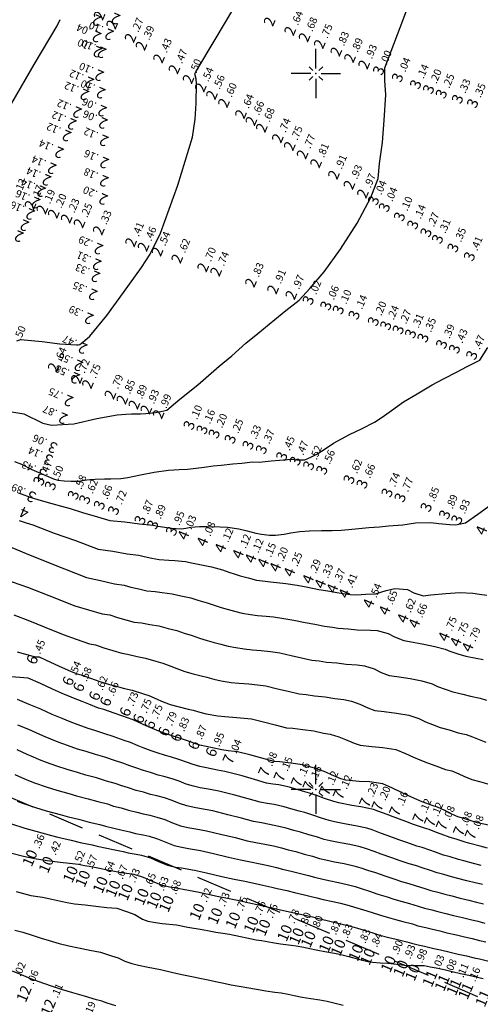
# Model space of a CAD drawing. Extents: x 5613496 to 5614100, y 5728924 to 5729624.
# Drawn here: x 5613729 to 5613761, y 5729185 to 5729254 of the extents above; entities that cross this region are included whole.
import ezdxf
from ezdxf.enums import TextEntityAlignment as Align

# ---------------------------------------------------------------- set-up
doc = ezdxf.new("R2010")
doc.units = 0
doc.header["$LTSCALE"] = 10
doc.header["$MEASUREMENT"] = 0
doc.header["$PDSIZE"] = 5
doc.linetypes.add('HIDDEN', pattern=[0.375, 0.25, -0.125])
doc.layers.get('0').update_dxf_attribs({"linetype": 'CONTINUOUS'})
for name, color, linetype in [('-CANAL', 233, 'HIDDEN'), ('C1000', 150, 'CONTINUOUS'), ('C1050', 152, 'CONTINUOUS'), ('C1100', 160, 'CONTINUOUS'), ('C1150', 162, 'CONTINUOUS'), ('C1200', 170, 'CONTINUOUS'), ('C200', 70, 'CONTINUOUS'), ('C250', 72, 'CONTINUOUS'), ('C300', 80, 'CONTINUOUS'), ('C350', 82, 'CONTINUOUS'), ('C400', 90, 'CONTINUOUS'), ('C450', 92, 'CONTINUOUS'), ('C500', 100, 'CONTINUOUS'), ('C550', 102, 'CONTINUOUS'), ('C600', 110, 'CONTINUOUS'), ('C650', 112, 'CONTINUOUS'), ('C700', 120, 'CONTINUOUS'), ('C750', 122, 'CONTINUOUS'), ('C800', 130, 'CONTINUOUS'), ('C850', 132, 'CONTINUOUS'), ('C900', 140, 'CONTINUOUS'), ('C950', 142, 'CONTINUOUS'), ('D11', 160, 'CONTINUOUS'), ('D12', 170, 'CONTINUOUS'), ('D13', 180, 'CONTINUOUS'), ('D3', 80, 'CONTINUOUS'), ('D4', 90, 'CONTINUOUS'), ('D5', 100, 'CONTINUOUS'), ('D7', 120, 'CONTINUOUS'), ('D8', 130, 'CONTINUOUS'), ('L2', 7, 'CONTINUOUS')]:
    doc.layers.add(name, color=color, linetype=linetype)

# ---------------------------------------------------------------- blocks, each defined once
blk = doc.blocks.new('CRUZ')
for p, q in [((0, 0.72), (0, 3.43)), ((-0.72, 0), (-3.43, 0)), ((0.72, 0), (3.43, 0)), ((0, -0.72), (0, -3.43))]:
    blk.add_line(p, q)
at = {"color": 44}
for p, q in [((-0.42, 0.42), (-0.95, 0.95)), ((0.42, 0.42), (0.95, 0.95)), ((-0.42, -0.42), (-0.95, -0.95)), ((0.42, -0.42), (0.95, -0.95))]:
    blk.add_line(p, q, dxfattribs=at)
blk.add_point((0, 0))

msp = doc.modelspace()

# ---------------------------------------------------------------- linework, layer by layer
at = {"layer": '-CANAL'}
msp.add_lwpolyline([(5613951.037, 5729104.635), (5613613.159, 5729248.692), (5613579.928, 5729281.924)], dxfattribs=at)
at = {"layer": 'C1000', "elevation": 1000}
msp.add_lwpolyline([(5613728.681, 5729197.618), (5613729.688, 5729197.298), (5613730.445, 5729197.076), (5613731.534, 5729196.78), (5613731.977, 5729196.666), (5613732.923, 5729196.45), (5613733.553, 5729196.299), (5613734.388, 5729196.122), (5613734.731, 5729196.037), (5613735.396, 5729195.904), (5613735.858, 5729195.796), (5613736.534, 5729195.656), (5613736.895, 5729195.568), (5613737.452, 5729195.477), (5613737.836, 5729195.409), (5613738.449, 5729195.213), (5613739.05, 5729194.954), (5613739.645, 5729194.709), (5613740.208, 5729194.578), (5613740.61, 5729194.518), (5613741.525, 5729194.355), (5613742.356, 5729194.171), (5613743.445, 5729193.928), (5613744.285, 5729193.739), (5613745.038, 5729193.591), (5613745.788, 5729193.436), (5613746.286, 5729193.321), (5613746.926, 5729193.169), (5613747.288, 5729193.08), (5613747.966, 5729192.93), (5613748.504, 5729192.796), (5613749.204, 5729192.635), (5613749.573, 5729192.54), (5613750.075, 5729192.418), (5613750.501, 5729192.322), (5613751.188, 5729192.17), (5613751.724, 5729192.051), (5613752.332, 5729191.896), (5613752.699, 5729191.78), (5613753.323, 5729191.597), (5613753.851, 5729191.425), (5613754.503, 5729191.222), (5613754.898, 5729191.094), (5613755.559, 5729190.918), (5613756.068, 5729190.779), (5613756.741, 5729190.602), (5613757.126, 5729190.485), (5613757.668, 5729190.354), (5613758.052, 5729190.26), (5613758.648, 5729190.122), (5613759.154, 5729189.992), (5613759.813, 5729189.841), (5613760.367, 5729189.713), (5613760.905, 5729189.579), (5613761.427, 5729189.45), (5613761.87, 5729189.364)], dxfattribs=at)
at = {"layer": 'C1050', "elevation": 1050}
msp.add_lwpolyline([(5613728.761, 5729195.539), (5613729.586, 5729195.343), (5613730.344, 5729195.177), (5613730.794, 5729195.098), (5613731.233, 5729195.026), (5613732.155, 5729194.919), (5613732.8, 5729194.841), (5613733.431, 5729194.77), (5613733.854, 5729194.691), (5613734.161, 5729194.634), (5613734.889, 5729194.502), (5613735.329, 5729194.417), (5613736.056, 5729194.276), (5613736.374, 5729194.208), (5613736.971, 5729194.118), (5613737.301, 5729194.079), (5613737.945, 5729193.874), (5613738.575, 5729193.599), (5613739.195, 5729193.329), (5613739.779, 5729193.192), (5613740.106, 5729193.151), (5613741.102, 5729192.974), (5613741.859, 5729192.816), (5613742.99, 5729192.576), (5613743.831, 5729192.399), (5613744.648, 5729192.234), (5613745.463, 5729192.061), (5613745.911, 5729191.955), (5613746.592, 5729191.797), (5613746.899, 5729191.728), (5613747.648, 5729191.567), (5613748.167, 5729191.449), (5613748.924, 5729191.287), (5613749.235, 5729191.217), (5613749.77, 5729191.091), (5613750.101, 5729191.009), (5613750.796, 5729190.846), (5613751.264, 5729190.74), (5613751.931, 5729190.577), (5613752.244, 5729190.488), (5613752.907, 5729190.3), (5613753.365, 5729190.16), (5613754.039, 5729189.956), (5613754.363, 5729189.855), (5613755.091, 5729189.663), (5613755.596, 5729189.535), (5613756.34, 5729189.348), (5613756.677, 5729189.253), (5613757.243, 5729189.122), (5613757.578, 5729189.048), (5613758.23, 5729188.9), (5613758.692, 5729188.786), (5613759.38, 5729188.63), (5613759.945, 5729188.5), (5613760.506, 5729188.367), (5613761.049, 5729188.239), (5613761.423, 5729188.167), (5613762.081, 5729188.015)], dxfattribs=at)
at = {"layer": 'C1100', "elevation": 1100}
msp.add_lwpolyline([(5613729.081, 5729192.879), (5613729.597, 5729192.729), (5613730.102, 5729192.594), (5613730.912, 5729192.469), (5613731.565, 5729192.33), (5613732.204, 5729192.206), (5613732.64, 5729192.114), (5613733.145, 5729192.007), (5613733.881, 5729191.93), (5613734.636, 5729191.838), (5613735.403, 5729191.75), (5613736.092, 5729191.705), (5613736.779, 5729191.47), (5613737.358, 5729191.272), (5613737.894, 5729190.943), (5613738.262, 5729190.803), (5613738.811, 5729190.696), (5613739.273, 5729190.643), (5613740.262, 5729190.535), (5613741.051, 5729190.391), (5613742.064, 5729190.223), (5613742.545, 5729190.124), (5613743.019, 5729190.031), (5613743.503, 5729189.958), (5613743.959, 5729189.885), (5613744.726, 5729189.74), (5613745.18, 5729189.635), (5613745.836, 5729189.502), (5613746.199, 5729189.44), (5613746.962, 5729189.313), (5613747.526, 5729189.221), (5613748.274, 5729189.119), (5613748.612, 5729189.082), (5613749.149, 5729188.985), (5613749.469, 5729188.905), (5613750.139, 5729188.767), (5613750.617, 5729188.689), (5613751.311, 5729188.568), (5613751.648, 5729188.503), (5613752.307, 5729188.336), (5613752.968, 5729188.157), (5613753.63, 5729187.987), (5613753.949, 5729187.93), (5613754.498, 5729187.894), (5613755.03, 5729187.855), (5613755.826, 5729187.773), (5613756.157, 5729187.737), (5613756.768, 5729187.703), (5613757.089, 5729187.708), (5613757.558, 5729187.694), (5613757.978, 5729187.617), (5613758.398, 5729187.538), (5613758.946, 5729187.418), (5613759.523, 5729187.288), (5613760.107, 5729187.155), (5613760.671, 5729187.027), (5613760.975, 5729186.969), (5613761.668, 5729186.799)], dxfattribs=at)
at = {"layer": 'C1150', "elevation": 1150}
msp.add_lwpolyline([(5613728.971, 5729190.163), (5613729.534, 5729190.03), (5613730.182, 5729189.816), (5613730.822, 5729189.623), (5613731.368, 5729189.445), (5613732.073, 5729189.231), (5613732.748, 5729189.087), (5613733.438, 5729188.935), (5613734.222, 5729188.774), (5613734.971, 5729188.638), (5613735.726, 5729188.39), (5613736.202, 5729188.239), (5613736.657, 5729188.01), (5613737.15, 5729187.845), (5613737.613, 5729187.737), (5613738.279, 5729187.579), (5613739.14, 5729187.43), (5613740.004, 5729187.213), (5613740.758, 5729187.061), (5613741.337, 5729186.926), (5613741.901, 5729186.81), (5613742.479, 5729186.704), (5613742.982, 5729186.596), (5613743.578, 5729186.474), (5613744.093, 5729186.362), (5613744.642, 5729186.259), (5613745.172, 5729186.164), (5613745.848, 5729186.043), (5613746.508, 5729185.931), (5613747.125, 5729185.849), (5613747.579, 5729185.793), (5613748.054, 5729185.709), (5613748.489, 5729185.612), (5613749.054, 5729185.493), (5613749.648, 5729185.397), (5613750.287, 5729185.295), (5613750.784, 5729185.213), (5613751.347, 5729185.078), (5613751.913, 5729184.933)], dxfattribs=at)
at = {"layer": 'C1200', "elevation": 1200}
msp.add_lwpolyline([(5613736.038, 5729184.887), (5613735.42, 5729185.077), (5613735.047, 5729185.206), (5613734.672, 5729185.311), (5613733.849, 5729185.57), (5613733.041, 5729185.798), (5613732.24, 5729186.032), (5613731.615, 5729186.244), (5613731, 5729186.454), (5613730.096, 5729186.776), (5613729.447, 5729187.047), (5613728.808, 5729187.318)], dxfattribs=at)
at = {"layer": 'C200', "elevation": 200}
msp.add_lwpolyline([(5613728.77, 5729247.935), (5613730.335, 5729250.635), (5613731.926, 5729253.329), (5613732.139, 5729253.765)], dxfattribs=at)
at = {"layer": 'C250', "elevation": 250}
msp.add_lwpolyline([(5613729.125, 5729231.329), (5613729.334, 5729231.398), (5613729.422, 5729231.415), (5613729.626, 5729231.389), (5613730.899, 5729231.283), (5613732.131, 5729231.131), (5613733.289, 5729231.049), (5613733.4, 5729231.043), (5613733.521, 5729231.07), (5613733.865, 5729231.349), (5613734.222, 5729231.668), (5613735.403, 5729233.101), (5613736.571, 5729234.7), (5613737.828, 5729236.462), (5613738.432, 5729237.375), (5613739.147, 5729238.844), (5613740.372, 5729242.201), (5613741.381, 5729245.565), (5613741.569, 5729246.813), (5613741.639, 5729247.93), (5613741.673, 5729249.271), (5613741.632, 5729249.632), (5613741.544, 5729249.971), (5613741.629, 5729250.118), (5613742.967, 5729252.38), (5613744.275, 5729254.555)], dxfattribs=at)
at = {"layer": 'C300', "elevation": 300}
msp.add_lwpolyline([(5613727.773, 5729226.536), (5613729.61, 5729226.237), (5613730.928, 5729225.57), (5613731.544, 5729225.444), (5613733.101, 5729225.531), (5613734.708, 5729225.906), (5613736.116, 5729226.161), (5613736.727, 5729226.217), (5613737.124, 5729226.225), (5613737.747, 5729226.234), (5613738.131, 5729226.244), (5613738.797, 5729226.326), (5613739.182, 5729226.405), (5613739.6, 5729226.484), (5613740.504, 5729227.249), (5613741.757, 5729228.247), (5613743.259, 5729229.568), (5613744.128, 5729230.277), (5613745.121, 5729231.167), (5613745.957, 5729231.849), (5613747.135, 5729232.819), (5613747.9, 5729233.441), (5613748.826, 5729234.162), (5613749.588, 5729234.996), (5613750.577, 5729236.159), (5613751.719, 5729237.723), (5613752.883, 5729239.541), (5613753.843, 5729241.347), (5613754.346, 5729242.666), (5613754.439, 5729243.718), (5613754.64, 5729245.193), (5613754.775, 5729246.747), (5613754.89, 5729248.501), (5613754.823, 5729249.519), (5613754.818, 5729250.39), (5613755.875, 5729253.206), (5613757.494, 5729257.505)], dxfattribs=at)
at = {"layer": 'C350', "elevation": 350}
msp.add_lwpolyline([(5613728.954, 5729222.909), (5613729.448, 5729222.717), (5613730.178, 5729222.355), (5613731.144, 5729221.932), (5613731.678, 5729221.681), (5613731.976, 5729221.604), (5613732.427, 5729221.551), (5613732.904, 5729221.532), (5613733.527, 5729221.54), (5613733.771, 5729221.603), (5613734.233, 5729221.653), (5613734.601, 5729221.677), (5613735.249, 5729221.687), (5613735.692, 5729221.682), (5613736.384, 5729221.717), (5613736.861, 5729221.782), (5613737.75, 5729221.982), (5613738.705, 5729222.164), (5613739.721, 5729222.301), (5613740.451, 5729222.34), (5613741.039, 5729222.368), (5613741.653, 5729222.435), (5613742.209, 5729222.516), (5613742.82, 5729222.595), (5613743.394, 5729222.656), (5613744.2, 5729222.735), (5613744.826, 5729222.798), (5613745.582, 5729222.878), (5613746.039, 5729222.862), (5613746.886, 5729222.945), (5613747.471, 5729223.006), (5613748.306, 5729223.058), (5613748.663, 5729223.018), (5613749.219, 5729223.026), (5613749.636, 5729223.208), (5613750.077, 5729223.417), (5613750.709, 5729223.845), (5613751.238, 5729224.186), (5613752.353, 5729224.784), (5613753.179, 5729225.185), (5613754.087, 5729225.649), (5613754.636, 5729226.01), (5613755.279, 5729226.463), (5613756.124, 5729227.059), (5613757.06, 5729227.627), (5613758.125, 5729228.259), (5613758.92, 5729228.675), (5613759.853, 5729229.174), (5613760.525, 5729229.504), (5613761.445, 5729229.971), (5613762.012, 5729230.874)], dxfattribs=at)
at = {"layer": 'C400', "elevation": 400}
msp.add_lwpolyline([(5613729.243, 5729220.717), (5613729.614, 5729220.574), (5613730.117, 5729220.397), (5613730.814, 5729220.169), (5613731.571, 5729219.974), (5613732.231, 5729219.789), (5613732.851, 5729219.63), (5613733.695, 5729219.335), (5613734.757, 5729219.038), (5613735.609, 5729218.775), (5613736.666, 5729218.681), (5613737.691, 5729218.556), (5613738.638, 5729218.465), (5613738.961, 5729218.382), (5613739.445, 5729218.31), (5613739.923, 5729218.24), (5613740.585, 5729218.189), (5613740.918, 5729218.251), (5613741.263, 5729218.315), (5613741.869, 5729218.356), (5613742.398, 5729218.358), (5613743.314, 5729218.336), (5613743.824, 5729218.327), (5613744.626, 5729218.189), (5613745.12, 5729218.092), (5613745.799, 5729217.908), (5613746.198, 5729217.837), (5613746.766, 5729217.749), (5613747.181, 5729217.761), (5613747.792, 5729217.836), (5613748.247, 5729217.92), (5613748.88, 5729218.024), (5613749.543, 5729218.058), (5613750.381, 5729218.077), (5613751.137, 5729218.075), (5613751.773, 5729218.102), (5613752.287, 5729218.148), (5613753.006, 5729218.219), (5613753.698, 5729218.284), (5613754.449, 5729218.33), (5613755.06, 5729218.401), (5613756.065, 5729218.487), (5613756.956, 5729218.615), (5613758.009, 5729218.633), (5613758.582, 5729218.584), (5613759.35, 5729218.514), (5613759.743, 5729218.49), (5613760.439, 5729218.621), (5613761.298, 5729219.233), (5613762.247, 5729219.898)], dxfattribs=at)
at = {"layer": 'C450', "elevation": 450}
msp.add_lwpolyline([(5613729.277, 5729218.782), (5613729.783, 5729218.619), (5613730.244, 5729218.476), (5613731.723, 5729217.897), (5613733.209, 5729217.377), (5613734.793, 5729216.787), (5613735.817, 5729216.636), (5613736.817, 5729216.46), (5613737.632, 5729216.371), (5613738.02, 5729216.259), (5613738.541, 5729216.156), (5613739.056, 5729216.056), (5613739.745, 5729216.008), (5613740.154, 5729215.988), (5613740.896, 5729215.917), (5613741.427, 5729215.808), (5613742.248, 5729215.651), (5613742.714, 5729215.539), (5613743.479, 5729215.327), (5613743.917, 5729215.172), (5613744.362, 5729215.027), (5613744.71, 5729214.916), (5613745.277, 5729214.77), (5613745.856, 5729214.618), (5613746.459, 5729214.534), (5613746.841, 5729214.494), (5613747.492, 5729214.434), (5613747.908, 5729214.392), (5613748.693, 5729214.262), (5613749.444, 5729214.123), (5613750.206, 5729213.972), (5613750.838, 5729213.871), (5613751.474, 5729213.763), (5613752.07, 5729213.669), (5613752.391, 5729213.614), (5613752.844, 5729213.593), (5613753.494, 5729213.628), (5613754.171, 5729213.67), (5613754.898, 5729213.887), (5613755.509, 5729214.037), (5613756.387, 5729213.958), (5613756.847, 5729213.723), (5613757.479, 5729213.51), (5613758.017, 5729213.592), (5613759.081, 5729213.687), (5613760.04, 5729213.765), (5613760.953, 5729213.702), (5613761.431, 5729213.628), (5613761.942, 5729213.579)], dxfattribs=at)
at = {"layer": 'C500', "elevation": 500}
msp.add_lwpolyline([(5613728.055, 5729217.19), (5613729.768, 5729216.467), (5613731.67, 5729215.72), (5613733.978, 5729214.799), (5613734.968, 5729214.592), (5613735.943, 5729214.365), (5613736.625, 5729214.277), (5613737.079, 5729214.136), (5613737.636, 5729214.001), (5613738.189, 5729213.873), (5613738.783, 5729213.819), (5613739.276, 5729213.756), (5613739.964, 5729213.671), (5613740.562, 5729213.527), (5613741.272, 5729213.376), (5613741.764, 5729213.23), (5613742.415, 5729213.036), (5613742.892, 5729212.864), (5613743.385, 5729212.713), (5613743.804, 5729212.588), (5613744.316, 5729212.459), (5613744.864, 5729212.313), (5613745.431, 5729212.22), (5613745.921, 5729212.153), (5613746.531, 5729212.097), (5613747.049, 5729212.05), (5613747.767, 5729211.942), (5613748.461, 5729211.826), (5613749.241, 5729211.659), (5613749.916, 5729211.532), (5613750.595, 5729211.399), (5613751.153, 5729211.323), (5613751.566, 5729211.256), (5613752.248, 5729211.21), (5613752.89, 5729211.151), (5613753.816, 5729211.131), (5613754.286, 5729211.105), (5613755.051, 5729210.894), (5613755.495, 5729210.654), (5613756.139, 5729210.395), (5613756.53, 5729210.334), (5613757.53, 5729210.142), (5613758.306, 5729209.982), (5613759.03, 5729209.803), (5613759.343, 5729209.661), (5613759.901, 5729209.479), (5613760.465, 5729209.297), (5613761.197, 5729209.164), (5613761.675, 5729209.079)], dxfattribs=at)
at = {"layer": 'C550', "elevation": 550}
msp.add_lwpolyline([(5613728.257, 5729214.693), (5613729.876, 5729214.121), (5613731.345, 5729213.54), (5613733.163, 5729212.812), (5613734.119, 5729212.548), (5613735.07, 5729212.27), (5613735.618, 5729212.183), (5613736.138, 5729212.014), (5613736.732, 5729211.847), (5613737.322, 5729211.689), (5613737.82, 5729211.629), (5613738.399, 5729211.524), (5613739.032, 5729211.425), (5613739.696, 5729211.246), (5613740.295, 5729211.101), (5613740.813, 5729210.922), (5613741.351, 5729210.745), (5613741.867, 5729210.555), (5613742.408, 5729210.399), (5613742.898, 5729210.26), (5613743.355, 5729210.148), (5613743.872, 5729210.008), (5613744.404, 5729209.906), (5613745, 5729209.813), (5613745.571, 5729209.76), (5613746.189, 5729209.709), (5613746.842, 5729209.622), (5613747.479, 5729209.529), (5613748.275, 5729209.346), (5613748.994, 5729209.193), (5613749.716, 5729209.036), (5613750.235, 5729208.977), (5613750.74, 5729208.898), (5613751.453, 5729208.836), (5613752.105, 5729208.746), (5613752.88, 5729208.71), (5613753.388, 5729208.629), (5613754.059, 5729208.426), (5613754.557, 5729208.178), (5613755.124, 5729207.958), (5613755.654, 5729207.889), (5613756.582, 5729207.739), (5613757.399, 5729207.585), (5613758.109, 5729207.373), (5613758.499, 5729207.191), (5613759.017, 5729207.009), (5613759.571, 5729206.815), (5613760.253, 5729206.659), (5613760.804, 5729206.52), (5613761.479, 5729206.38), (5613761.905, 5729206.244)], dxfattribs=at)
at = {"layer": 'C600', "elevation": 600}
msp.add_lwpolyline([(5613728.916, 5729212.199), (5613730.001, 5729211.784), (5613731.028, 5729211.364), (5613732.348, 5729210.824), (5613733.27, 5729210.503), (5613734.196, 5729210.175), (5613734.612, 5729210.089), (5613735.197, 5729209.891), (5613735.827, 5729209.693), (5613736.455, 5729209.506), (5613736.858, 5729209.44), (5613737.521, 5729209.291), (5613738.1, 5729209.178), (5613738.831, 5729208.965), (5613739.319, 5729208.826), (5613739.862, 5729208.613), (5613740.287, 5729208.455), (5613740.843, 5729208.246), (5613741.431, 5729208.085), (5613741.992, 5729207.932), (5613742.395, 5729207.837), (5613742.88, 5729207.702), (5613743.376, 5729207.592), (5613744.08, 5729207.472), (5613744.61, 5729207.424), (5613745.33, 5729207.368), (5613745.917, 5729207.302), (5613746.497, 5729207.231), (5613747.31, 5729207.033), (5613748.071, 5729206.854), (5613748.837, 5729206.673), (5613749.318, 5729206.63), (5613749.914, 5729206.541), (5613750.659, 5729206.462), (5613751.319, 5729206.34), (5613751.943, 5729206.29), (5613752.49, 5729206.154), (5613753.066, 5729205.958), (5613753.619, 5729205.702), (5613754.109, 5729205.52), (5613754.778, 5729205.443), (5613755.634, 5729205.337), (5613756.492, 5729205.188), (5613757.189, 5729204.944), (5613757.655, 5729204.721), (5613758.132, 5729204.538), (5613758.677, 5729204.333), (5613759.309, 5729204.154), (5613759.932, 5729203.962), (5613760.484, 5729203.839), (5613760.939, 5729203.671), (5613761.396, 5729203.493), (5613761.859, 5729203.299)], dxfattribs=at)
at = {"layer": 'C650', "elevation": 650}
msp.add_lwpolyline([(5613729.153, 5729209.599), (5613730.231, 5729209.296), (5613730.478, 5729209.272), (5613730.669, 5729209.257), (5613731.163, 5729209.029), (5613732.039, 5729208.637), (5613732.921, 5729208.246), (5613733.322, 5729208.08), (5613733.605, 5729207.995), (5613734.256, 5729207.768), (5613734.923, 5729207.539), (5613735.588, 5729207.322), (5613735.895, 5729207.25), (5613736.644, 5729207.059), (5613737.167, 5729206.932), (5613737.966, 5729206.684), (5613738.342, 5729206.551), (5613738.911, 5729206.305), (5613739.224, 5729206.164), (5613739.818, 5729205.937), (5613740.454, 5729205.77), (5613741.086, 5729205.605), (5613741.434, 5729205.525), (5613741.888, 5729205.397), (5613742.348, 5729205.278), (5613743.159, 5729205.131), (5613743.65, 5729205.087), (5613744.47, 5729205.027), (5613744.991, 5729204.982), (5613745.515, 5729204.934), (5613746.344, 5729204.72), (5613747.149, 5729204.516), (5613747.958, 5729204.309), (5613748.401, 5729204.284), (5613749.088, 5729204.183), (5613749.864, 5729204.087), (5613750.534, 5729203.934), (5613751.007, 5729203.87), (5613751.592, 5729203.678), (5613752.073, 5729203.49), (5613752.681, 5729203.226), (5613753.095, 5729203.083), (5613753.903, 5729202.997), (5613754.686, 5729202.934), (5613755.585, 5729202.79), (5613756.268, 5729202.514), (5613756.811, 5729202.252), (5613757.248, 5729202.068), (5613757.784, 5729201.85), (5613758.365, 5729201.649), (5613759.061, 5729201.403), (5613759.488, 5729201.297), (5613759.973, 5729201.098), (5613760.334, 5729200.932), (5613760.881, 5729200.698), (5613761.418, 5729200.548), (5613762.075, 5729200.363)], dxfattribs=at)
at = {"layer": 'C700', "elevation": 700}
msp.add_lwpolyline([(5613762.043, 5729197.499), (5613761.286, 5729197.667), (5613760.991, 5729197.756), (5613760.322, 5729197.966), (5613759.903, 5729198.097), (5613759.272, 5729198.37), (5613759.006, 5729198.525), (5613758.493, 5729198.756), (5613758.19, 5729198.844), (5613757.421, 5729199.144), (5613756.89, 5729199.368), (5613756.364, 5729199.598), (5613755.968, 5729199.782), (5613755.348, 5729200.084), (5613754.679, 5729200.393), (5613753.738, 5729200.532), (5613753.027, 5729200.552), (5613752.08, 5729200.646), (5613751.743, 5729200.75), (5613751.08, 5729201.022), (5613750.694, 5729201.203), (5613750.07, 5729201.45), (5613749.748, 5729201.528), (5613749.07, 5729201.713), (5613748.262, 5729201.825), (5613747.484, 5729201.938), (5613747.08, 5729201.946), (5613746.227, 5729202.177), (5613745.379, 5729202.407), (5613744.533, 5729202.637), (5613744.323, 5729202.649), (5613743.881, 5729202.705), (5613743.442, 5729202.76), (5613742.781, 5729202.894), (5613742.346, 5729202.988), (5613741.903, 5729203.088), (5613741.475, 5729203.243), (5613741.043, 5729203.395), (5613740.339, 5729203.631), (5613740.025, 5729203.725), (5613739.399, 5729203.939), (5613739.03, 5729204.068), (5613738.438, 5729204.317), (5613738.15, 5729204.45), (5613737.594, 5729204.709), (5613737.233, 5729204.853), (5613736.445, 5729205.15), (5613735.916, 5729205.323), (5613735.184, 5729205.572), (5613734.822, 5729205.687), (5613734.147, 5729205.944), (5613733.686, 5729206.13), (5613733.067, 5729206.383), (5613732.761, 5729206.504), (5613732.454, 5729206.626), (5613731.619, 5729207.014), (5613730.774, 5729207.393), (5613729.92, 5729207.771), (5613727.822, 5729207.927)], dxfattribs=at)
at = {"layer": 'C750', "elevation": 750}
msp.add_lwpolyline([(5613761.979, 5729195.899), (5613761.464, 5729196.027), (5613760.737, 5729196.227), (5613760.42, 5729196.321), (5613759.79, 5729196.518), (5613759.369, 5729196.646), (5613758.745, 5729196.874), (5613758.428, 5729196.999), (5613757.898, 5729197.192), (5613757.574, 5729197.288), (5613756.823, 5729197.551), (5613756.278, 5729197.75), (5613755.4, 5729198.081), (5613754.976, 5729198.24), (5613754.335, 5729198.49), (5613754.023, 5729198.605), (5613753.148, 5729198.792), (5613752.503, 5729198.884), (5613751.604, 5729199.053), (5613751.261, 5729199.151), (5613750.607, 5729199.377), (5613750.19, 5729199.528), (5613749.554, 5729199.748), (5613749.232, 5729199.839), (5613748.593, 5729200.027), (5613748.16, 5729200.149), (5613747.417, 5729200.312), (5613746.991, 5729200.377), (5613746.557, 5729200.442), (5613745.721, 5729200.69), (5613744.842, 5729200.946), (5613743.639, 5729201.262), (5613743.131, 5729201.356), (5613742.352, 5729201.508), (5613741.896, 5729201.608), (5613741.428, 5729201.732), (5613740.971, 5729201.904), (5613740.509, 5729202.064), (5613739.858, 5729202.272), (5613739.503, 5729202.366), (5613738.922, 5729202.558), (5613738.501, 5729202.689), (5613737.931, 5729202.915), (5613737.581, 5729203.047), (5613737.06, 5729203.278), (5613736.62, 5729203.428), (5613735.858, 5729203.7), (5613735.26, 5729203.88), (5613734.576, 5729204.106), (5613734.092, 5729204.252), (5613733.404, 5729204.503), (5613732.852, 5729204.711), (5613732.282, 5729204.943), (5613731.934, 5729205.085), (5613731.586, 5729205.228), (5613730.793, 5729205.595), (5613729.987, 5729205.942), (5613729.172, 5729206.284)], dxfattribs=at)
at = {"layer": 'C800', "elevation": 800}
msp.add_lwpolyline([(5613761.546, 5729194.687), (5613761.002, 5729194.82), (5613760.319, 5729195.006), (5613759.946, 5729195.109), (5613759.366, 5729195.285), (5613758.92, 5729195.414), (5613758.345, 5729195.619), (5613757.956, 5729195.755), (5613757.43, 5729195.937), (5613757.039, 5729196.049), (5613756.359, 5729196.285), (5613755.793, 5729196.485), (5613754.984, 5729196.784), (5613754.521, 5729196.948), (5613753.934, 5729197.171), (5613753.563, 5729197.294), (5613752.756, 5729197.468), (5613752.103, 5729197.571), (5613751.298, 5729197.726), (5613750.923, 5729197.829), (5613750.326, 5729198.028), (5613749.853, 5729198.181), (5613749.237, 5729198.385), (5613748.843, 5729198.487), (5613748.259, 5729198.655), (5613747.785, 5729198.784), (5613747.091, 5729198.937), (5613746.6, 5729199.019), (5613746.103, 5729199.101), (5613745.266, 5729199.337), (5613744.344, 5729199.591), (5613743.217, 5729199.881), (5613742.627, 5729199.988), (5613741.923, 5729200.122), (5613741.446, 5729200.228), (5613740.952, 5729200.376), (5613740.466, 5729200.566), (5613739.974, 5729200.733), (5613739.377, 5729200.913), (5613738.981, 5729201.006), (5613738.444, 5729201.178), (5613737.973, 5729201.311), (5613737.424, 5729201.513), (5613737.011, 5729201.645), (5613736.525, 5729201.846), (5613736.006, 5729202.002), (5613735.271, 5729202.25), (5613734.603, 5729202.437), (5613733.968, 5729202.641), (5613733.363, 5729202.817), (5613732.661, 5729203.062), (5613732.018, 5729203.293), (5613731.498, 5729203.503), (5613731.107, 5729203.666), (5613730.719, 5729203.83), (5613729.968, 5729204.177), (5613729.201, 5729204.491)], dxfattribs=at)
at = {"layer": 'C850', "elevation": 850}
msp.add_lwpolyline([(5613761.633, 5729193.349), (5613761.113, 5729193.476), (5613760.54, 5729193.613), (5613759.901, 5729193.785), (5613759.473, 5729193.896), (5613758.941, 5729194.052), (5613758.472, 5729194.182), (5613757.944, 5729194.365), (5613757.484, 5729194.511), (5613756.963, 5729194.683), (5613756.504, 5729194.81), (5613755.895, 5729195.02), (5613755.307, 5729195.22), (5613754.569, 5729195.487), (5613754.066, 5729195.656), (5613753.533, 5729195.852), (5613753.103, 5729195.984), (5613752.364, 5729196.143), (5613751.702, 5729196.259), (5613750.993, 5729196.399), (5613750.586, 5729196.506), (5613750.046, 5729196.68), (5613749.516, 5729196.835), (5613748.919, 5729197.021), (5613748.454, 5729197.135), (5613747.926, 5729197.284), (5613747.41, 5729197.418), (5613746.765, 5729197.561), (5613746.21, 5729197.662), (5613745.649, 5729197.761), (5613744.81, 5729197.985), (5613743.847, 5729198.236), (5613742.794, 5729198.499), (5613742.123, 5729198.621), (5613741.494, 5729198.736), (5613740.995, 5729198.848), (5613740.477, 5729199.021), (5613739.962, 5729199.228), (5613739.439, 5729199.402), (5613738.895, 5729199.554), (5613738.46, 5729199.647), (5613737.966, 5729199.798), (5613737.444, 5729199.932), (5613736.917, 5729200.111), (5613736.441, 5729200.243), (5613735.991, 5729200.415), (5613735.393, 5729200.576), (5613734.684, 5729200.8), (5613733.946, 5729200.995), (5613733.359, 5729201.176), (5613732.633, 5729201.382), (5613731.918, 5729201.621), (5613731.183, 5729201.874), (5613730.714, 5729202.064), (5613730.279, 5729202.247), (5613729.851, 5729202.432), (5613729.142, 5729202.758)], dxfattribs=at)
at = {"layer": 'C900', "elevation": 900}
msp.add_lwpolyline([(5613728.983, 5729201.034), (5613729.452, 5729200.829), (5613729.929, 5729200.624), (5613730.349, 5729200.455), (5613731.175, 5729200.18), (5613731.904, 5729199.946), (5613732.751, 5729199.711), (5613733.29, 5729199.552), (5613734.097, 5729199.35), (5613734.78, 5729199.151), (5613735.457, 5729198.984), (5613735.871, 5729198.841), (5613736.41, 5729198.708), (5613736.915, 5729198.553), (5613737.489, 5729198.417), (5613737.938, 5729198.287), (5613738.414, 5729198.195), (5613738.905, 5729198.071), (5613739.458, 5729197.889), (5613740.001, 5729197.665), (5613740.545, 5729197.468), (5613741.065, 5729197.35), (5613741.619, 5729197.253), (5613742.371, 5729197.118), (5613743.35, 5729196.881), (5613744.355, 5729196.633), (5613745.194, 5729196.42), (5613745.819, 5729196.305), (5613746.44, 5729196.186), (5613747.035, 5729196.052), (5613747.593, 5729195.912), (5613748.065, 5729195.783), (5613748.601, 5729195.657), (5613749.179, 5729195.489), (5613749.765, 5729195.332), (5613750.248, 5729195.184), (5613750.687, 5729195.072), (5613751.302, 5729194.946), (5613751.972, 5729194.819), (5613752.643, 5729194.673), (5613753.133, 5729194.533), (5613753.61, 5729194.364), (5613754.153, 5729194.191), (5613754.822, 5729193.955), (5613755.431, 5729193.754), (5613755.968, 5729193.572), (5613756.495, 5729193.428), (5613757.012, 5729193.267), (5613757.543, 5729193.111), (5613758.023, 5729192.95), (5613758.517, 5729192.82), (5613758.999, 5729192.684), (5613759.484, 5729192.564), (5613760.078, 5729192.406), (5613760.68, 5729192.264), (5613761.211, 5729192.137), (5613761.703, 5729192.004)], dxfattribs=at)
at = {"layer": 'C950', "elevation": 950}
msp.add_lwpolyline([(5613729.145, 5729199.184), (5613729.515, 5729199.037), (5613730.432, 5729198.739), (5613731.174, 5729198.511), (5613732.143, 5729198.245), (5613732.633, 5729198.109), (5613733.51, 5729197.9), (5613734.166, 5729197.725), (5613734.923, 5729197.553), (5613735.301, 5729197.439), (5613735.903, 5729197.306), (5613736.386, 5729197.175), (5613737.011, 5729197.037), (5613737.417, 5729196.927), (5613737.933, 5729196.836), (5613738.37, 5729196.74), (5613738.953, 5729196.551), (5613739.526, 5729196.31), (5613740.095, 5729196.089), (5613740.637, 5729195.964), (5613741.114, 5729195.886), (5613741.948, 5729195.737), (5613742.853, 5729195.526), (5613743.9, 5729195.281), (5613744.74, 5729195.08), (5613745.429, 5729194.948), (5613746.114, 5729194.811), (5613746.661, 5729194.686), (5613747.259, 5729194.54), (5613747.677, 5729194.431), (5613748.283, 5729194.294), (5613748.842, 5729194.142), (5613749.485, 5729193.984), (5613749.911, 5729193.862), (5613750.381, 5729193.745), (5613750.902, 5729193.634), (5613751.58, 5729193.495), (5613752.184, 5729193.362), (5613752.732, 5729193.214), (5613753.155, 5729193.072), (5613753.738, 5729192.894), (5613754.336, 5729192.69), (5613754.967, 5729192.488), (5613755.433, 5729192.333), (5613756.027, 5729192.173), (5613756.54, 5729192.023), (5613757.142, 5729191.856), (5613757.574, 5729191.717), (5613758.092, 5729191.587), (5613758.525, 5729191.472), (5613759.066, 5729191.343), (5613759.616, 5729191.199), (5613760.246, 5729191.053), (5613760.789, 5729190.925), (5613761.304, 5729190.792), (5613761.806, 5729190.662)], dxfattribs=at)

# ---------------------------------------------------------------- block references
at = {"layer": 'L2', "xscale": 0.5, "yscale": 0.5, "zscale": 0.5}
for p in [(5613750, 5729250), (5613750, 5729200)]:
    msp.add_blockref('CRUZ', p, dxfattribs=at)

# ---------------------------------------------------------------- texts
at = {"layer": 'D11'}
for s, p in [('.36', (5613730.697, 5729195.82)), ('.42', (5613731.831, 5729195.358)), ('.52', (5613733.53, 5729194.687)), ('.57', (5613734.388, 5729194.384)), ('.64', (5613735.619, 5729193.951)), ('.67', (5613736.502, 5729193.684)), ('.73', (5613737.365, 5729193.438)), ('.65', (5613738.483, 5729193.119)), ('.63', (5613739.366, 5729192.868)), ('.68', (5613740.23, 5729192.622)), ('.72', (5613742.368, 5729192.073)), ('.73', (5613743.623, 5729191.771)), ('.75', (5613744.876, 5729191.474)), ('.75', (5613746.148, 5729191.171)), ('.76', (5613746.975, 5729190.965)), ('.78', (5613748.489, 5729190.587)), ('.80', (5613749.312, 5729190.369)), ('.80', (5613750.135, 5729190.148)), ('.82', (5613751.398, 5729189.804)), ('.83', (5613752.221, 5729189.564)), ('.83', (5613753.457, 5729189.205)), ('.84', (5613754.275, 5729188.928)), ('.90', (5613755.724, 5729188.42)), ('.93', (5613756.589, 5729188.117)), ('.98', (5613757.416, 5729187.828))]:
    msp.add_text(s, height=0.525, rotation=66.90868, dxfattribs=at).set_placement(p)
for p in [(5613730.599, 5729195.59), (5613731.733, 5729195.128), (5613733.432, 5729194.457), (5613734.29, 5729194.154), (5613735.521, 5729193.721), (5613736.404, 5729193.454), (5613737.267, 5729193.208), (5613738.385, 5729192.889), (5613739.268, 5729192.638), (5613740.132, 5729192.392), (5613742.27, 5729191.843), (5613743.525, 5729191.541), (5613744.778, 5729191.244), (5613746.05, 5729190.941), (5613746.877, 5729190.735), (5613748.391, 5729190.357), (5613749.214, 5729190.139), (5613750.037, 5729189.918), (5613751.3, 5729189.574), (5613752.123, 5729189.334), (5613753.359, 5729188.975), (5613754.177, 5729188.698), (5613755.626, 5729188.19), (5613756.491, 5729187.887), (5613757.318, 5729187.598)]:
    msp.add_text('10', height=0.75, rotation=66.90868, dxfattribs=at).set_placement(p, align=Align.RIGHT)
at = {"layer": 'D12'}
for s, p in [('.03', (5613758.621, 5729187.405)), ('.08', (5613759.477, 5729187.106)), ('.11', (5613760.303, 5729186.816)), ('.16', (5613761.12, 5729186.53))]:
    msp.add_text(s, height=0.525, rotation=66.90868, dxfattribs=at).set_placement(p)
for p in [(5613758.523, 5729187.175), (5613759.379, 5729186.876), (5613760.205, 5729186.586), (5613761.022, 5729186.3), (5613762.227, 5729185.791)]:
    msp.add_text('11', height=0.75, rotation=66.90868, dxfattribs=at).set_placement(p, align=Align.RIGHT)
at = {"layer": 'D13'}
for s, p in [('.02', (5613729.38, 5729186.896)), ('.06', (5613730.28, 5729186.339)), ('.11', (5613731.977, 5729185.393)), ('.19', (5613734.272, 5729184.141))]:
    msp.add_text(s, height=0.525, rotation=66.90868, dxfattribs=at).set_placement(p)
for p in [(5613730.182, 5729186.109), (5613731.879, 5729185.163)]:
    msp.add_text('12', height=0.75, rotation=66.90868, dxfattribs=at).set_placement(p, align=Align.RIGHT)
at = {"layer": 'D3'}
for rotation, p in [(156.9087, (5613734.578, 5729254.169)), (66.90868, (5613735.335, 5729254.179)), (156.9087, (5613735.893, 5729254.28)), (66.90802, (5613747.211, 5729253.751)), (66.90868, (5613736.217, 5729253.541)), (66.90802, (5613748.649, 5729253.097)), (156.9087, (5613734.572, 5729253.021)), (156.9087, (5613735.442, 5729253.179)), (66.90868, (5613737.5, 5729252.61)), (66.90802, (5613749.648, 5729252.653)), (156.9087, (5613734.634, 5729251.968)), (156.9087, (5613734.926, 5729251.92)), (66.90868, (5613738.262, 5729252.059)), (66.90802, (5613750.709, 5729252.179)), (66.90868, (5613739.488, 5729251.175)), (66.90802, (5613751.863, 5729251.654)), (66.90802, (5613752.825, 5729251.204)), (66.90868, (5613740.562, 5729250.418)), (66.90802, (5613753.809, 5729250.753)), (156.9087, (5613734.754, 5729250.318)), (66.90868, (5613741.548, 5729249.737)), (156.9087, (5613734.066, 5729249.818)), (66.90868, (5613742.399, 5729249.153)), (156.9087, (5613733.72, 5729248.975)), (156.9087, (5613734.861, 5729249.096)), (66.90868, (5613743.183, 5729248.625)), (156.9087, (5613734.957, 5729247.84)), (66.90868, (5613744.02, 5729248.069)), (156.9087, (5613733.206, 5729247.741)), (66.90868, (5613745.207, 5729247.287)), (156.9087, (5613732.84, 5729246.918)), (156.9087, (5613735.016, 5729246.985)), (66.90868, (5613745.937, 5729246.808)), (66.90868, (5613746.664, 5729246.333)), (156.9087, (5613732.477, 5729246.105)), (156.9087, (5613735.075, 5729245.769)), (66.90868, (5613747.783, 5729245.603)), (66.90868, (5613748.616, 5729245.06)), (156.9087, (5613731.953, 5729244.94)), (66.90868, (5613749.51, 5729244.477)), (156.9087, (5613731.443, 5729243.823)), (156.9087, (5613735.098, 5729244.222)), (66.90868, (5613750.456, 5729243.86)), (156.9087, (5613731.073, 5729243.012)), (66.90868, (5613751.7, 5729243.05)), (156.9087, (5613735.082, 5729242.944)), (66.90868, (5613752.78, 5729242.348)), (156.9087, (5613730.694, 5729242.221)), (156.9087, (5613735.029, 5729241.676)), (66.90868, (5613753.723, 5729241.739)), (66.90868, (5613730.516, 5729240.937)), (156.9087, (5613730.311, 5729241.421)), (156.9087, (5613729.933, 5729240.63)), (66.90868, (5613731.341, 5729240.628)), (66.90868, (5613732.137, 5729240.329)), (156.9087, (5613729.531, 5729239.841)), (66.90868, (5613733.037, 5729239.995)), (66.90868, (5613733.937, 5729239.664)), (156.9087, (5613729.142, 5729239.081)), (66.90868, (5613735.279, 5729239.17)), (156.9087, (5613734.701, 5729238.209)), (66.90868, (5613737.537, 5729238.34)), (66.90868, (5613738.407, 5729238.025)), (66.90868, (5613739.38, 5729237.682)), (156.9087, (5613734.583, 5729237.118)), (66.90868, (5613740.761, 5729237.194)), (66.90868, (5613742.571, 5729236.585)), (156.9087, (5613734.492, 5729236.27)), (66.90868, (5613743.476, 5729236.281)), (66.90868, (5613745.906, 5729235.511)), (156.9087, (5613734.308, 5729235.015)), (66.90868, (5613747.451, 5729235.041)), (66.90868, (5613748.724, 5729234.655)), (156.9087, (5613734.032, 5729233.341)), (156.9087, (5613733.599, 5729231.27)), (156.9087, (5613733.304, 5729230.055)), (66.90868, (5613732.136, 5729229.607)), (156.9087, (5613733.072, 5729229.184)), (66.90868, (5613733.749, 5729228.793)), (66.90868, (5613734.523, 5729228.431)), (66.90868, (5613736.092, 5729227.696)), (156.9087, (5613732.615, 5729227.597)), (66.90868, (5613736.926, 5729227.343)), (66.90868, (5613737.762, 5729226.999)), (66.90868, (5613738.599, 5729226.654)), (66.90868, (5613739.456, 5729226.336)), (156.9087, (5613732.224, 5729226.37))]:
    msp.add_text('2', height=0.75, rotation=rotation, dxfattribs=at).set_placement(p, align=Align.RIGHT)
for s, rotation, p in [('.64', 66.90802, (5613748.747, 5729253.327)), ('.68', 66.90802, (5613749.746, 5729252.883)), ('.04', 156.9087, (5613734.342, 5729253.119)), ('.10', 156.9087, (5613735.212, 5729253.277)), ('.27', 66.90868, (5613737.598, 5729252.84)), ('.39', 66.90868, (5613738.36, 5729252.289)), ('.75', 66.90802, (5613750.807, 5729252.409)), ('.83', 66.90802, (5613751.961, 5729251.884)), ('.10', 156.9087, (5613734.404, 5729252.066)), ('.10', 156.9087, (5613734.696, 5729252.018)), ('.43', 66.90868, (5613739.586, 5729251.405)), ('.89', 66.90802, (5613752.923, 5729251.434)), ('.93', 66.90802, (5613753.907, 5729250.983)), ('.47', 66.90868, (5613740.66, 5729250.648)), ('.10', 156.9087, (5613734.524, 5729250.416)), ('.50', 66.90868, (5613741.646, 5729249.967)), ('.12', 156.9087, (5613733.836, 5729249.916)), ('.54', 66.90868, (5613742.497, 5729249.383)), ('.56', 66.90868, (5613743.281, 5729248.855)), ('.12', 156.9087, (5613733.49, 5729249.073)), ('.10', 156.9087, (5613734.631, 5729249.194)), ('.60', 66.90868, (5613744.118, 5729248.299)), ('.64', 66.90868, (5613745.305, 5729247.517)), ('.12', 156.9087, (5613732.976, 5729247.839)), ('.06', 156.9087, (5613734.727, 5729247.938)), ('.66', 66.90868, (5613746.035, 5729247.038)), ('.12', 156.9087, (5613732.61, 5729247.016)), ('.06', 156.9087, (5613734.786, 5729247.083)), ('.68', 66.90868, (5613746.762, 5729246.563)), ('.12', 156.9087, (5613732.247, 5729246.203)), ('.74', 66.90868, (5613747.881, 5729245.833)), ('.12', 156.9087, (5613734.845, 5729245.867)), ('.75', 66.90868, (5613748.714, 5729245.29)), ('.77', 66.90868, (5613749.608, 5729244.707)), ('.14', 156.9087, (5613731.723, 5729245.038)), ('.81', 66.90868, (5613750.554, 5729244.09)), ('.16', 156.9087, (5613734.868, 5729244.32)), ('.14', 156.9087, (5613731.213, 5729243.921)), ('.91', 66.90868, (5613751.798, 5729243.28)), ('.93', 66.90868, (5613752.878, 5729242.578)), ('.14', 156.9087, (5613730.843, 5729243.11)), ('.18', 156.9087, (5613734.852, 5729243.042)), ('.97', 66.90868, (5613753.821, 5729241.969)), ('.13', 66.90868, (5613729.424, 5729241.614)), ('.14', 156.9087, (5613730.464, 5729242.319)), ('.17', 66.90868, (5613730.614, 5729241.167)), ('.16', 156.9087, (5613730.081, 5729241.519)), ('.19', 66.90868, (5613731.439, 5729240.858)), ('.20', 66.90868, (5613732.235, 5729240.559)), ('.20', 156.9087, (5613734.799, 5729241.774)), ('.16', 156.9087, (5613729.703, 5729240.728)), ('.23', 66.90868, (5613733.135, 5729240.225)), ('.25', 66.90868, (5613734.035, 5729239.894)), ('.33', 66.90868, (5613735.377, 5729239.4)), ('.41', 66.90868, (5613737.635, 5729238.57)), ('.46', 66.90868, (5613738.505, 5729238.255)), ('.54', 66.90868, (5613739.478, 5729237.912)), ('.29', 156.9087, (5613734.471, 5729238.307)), ('.62', 66.90868, (5613740.859, 5729237.424)), ('.31', 156.9087, (5613734.353, 5729237.216)), ('.70', 66.90868, (5613742.669, 5729236.815)), ('.74', 66.90868, (5613743.574, 5729236.511)), ('.83', 66.90868, (5613746.004, 5729235.741)), ('.33', 156.9087, (5613734.262, 5729236.368)), ('.91', 66.90868, (5613747.549, 5729235.271)), ('.35', 156.9087, (5613734.078, 5729235.113)), ('.97', 66.90868, (5613748.822, 5729234.885)), ('.39', 156.9087, (5613733.802, 5729233.439)), ('.50', 66.90868, (5613729.383, 5729231.326)), ('.47', 156.9087, (5613733.369, 5729231.368)), ('.64', 66.90868, (5613732.234, 5729229.837)), ('.56', 156.9087, (5613733.074, 5729230.153)), ('.72', 66.90868, (5613733.847, 5729229.023)), ('.58', 156.9087, (5613732.842, 5729229.282)), ('.75', 66.90868, (5613734.621, 5729228.661)), ('.79', 66.90868, (5613736.19, 5729227.926)), ('.85', 66.90868, (5613737.024, 5729227.573)), ('.75', 156.9087, (5613732.385, 5729227.695)), ('.89', 66.90868, (5613737.86, 5729227.229)), ('.93', 66.90868, (5613738.697, 5729226.884)), ('.99', 66.90868, (5613739.554, 5729226.566)), ('.87', 156.9087, (5613731.994, 5729226.468))]:
    msp.add_text(s, height=0.525, rotation=rotation, dxfattribs=at).set_placement(p)
at = {"layer": 'D4'}
for s, rotation, p in [('.00', 66.90802, (5613754.933, 5729250.564)), ('.04', 66.90802, (5613756.249, 5729250.068)), ('.14', 66.90802, (5613757.514, 5729249.598)), ('.20', 66.90802, (5613758.42, 5729249.257)), ('.25', 66.90802, (5613759.311, 5729248.93)), ('.33', 66.90802, (5613760.439, 5729248.573)), ('.35', 66.90802, (5613761.496, 5729248.271)), ('.04', 66.90868, (5613754.575, 5729241.487)), ('.04', 66.90868, (5613755.334, 5729241.009)), ('.10', 66.90868, (5613756.39, 5729240.358)), ('.14', 66.90868, (5613757.318, 5729239.796)), ('.27', 66.90868, (5613758.243, 5729239.251)), ('.31', 66.90868, (5613759.046, 5729238.792)), ('.35', 66.90868, (5613760.128, 5729238.186)), ('.41', 66.90868, (5613761.273, 5729237.576)), ('.02', 66.90868, (5613750.018, 5729234.52)), ('.06', 66.90868, (5613751.252, 5729234.141)), ('.10', 66.90868, (5613752.119, 5729233.854)), ('.14', 66.90868, (5613753.222, 5729233.488)), ('.20', 66.90868, (5613754.567, 5729233.043)), ('.24', 66.90868, (5613755.434, 5729232.755)), ('.27', 66.90868, (5613756.302, 5729232.468)), ('.31', 66.90868, (5613757.164, 5729232.182)), ('.35', 66.90868, (5613758.031, 5729231.895)), ('.39', 66.90868, (5613759.334, 5729231.45)), ('.43', 66.90868, (5613760.234, 5729231.121)), ('.47', 66.90868, (5613761.437, 5729230.681)), ('.10', 66.90868, (5613741.705, 5729225.792)), ('.16', 66.90868, (5613742.608, 5729225.486)), ('.20', 66.90868, (5613743.453, 5729225.199)), ('.25', 66.90868, (5613744.573, 5729224.823)), ('.33', 66.90868, (5613745.818, 5729224.406)), ('.37', 66.90868, (5613746.749, 5729224.095)), ('.06', 156.9087, (5613731.28, 5729224.439)), ('.45', 66.90868, (5613748.171, 5729223.616)), ('.47', 66.90868, (5613749.112, 5729223.299)), ('.14', 156.9087, (5613730.971, 5729223.584)), ('.52', 66.90868, (5613750.053, 5729222.98)), ('.56', 66.90868, (5613750.972, 5729222.664)), ('.62', 66.90868, (5613752.871, 5729222.01)), ('.43', 156.9087, (5613730.518, 5729222.59)), ('.47', 66.90868, (5613731.221, 5729221.896)), ('.50', 66.90868, (5613732.022, 5729221.568)), ('.66', 66.90868, (5613753.783, 5729221.689)), ('.58', 66.90868, (5613733.621, 5729220.914)), ('.62', 66.90868, (5613734.418, 5729220.607)), ('.74', 66.90868, (5613755.524, 5729221.076)), ('.77', 66.90868, (5613756.437, 5729220.738)), ('.89', 156.9087, (5613729.789, 5729221)), ('.66', 66.90868, (5613735.437, 5729220.216)), ('.85', 66.90868, (5613758.256, 5729220.066)), ('.72', 66.90868, (5613736.43, 5729219.84)), ('.87', 66.90868, (5613738.281, 5729219.164)), ('.89', 66.90868, (5613759.543, 5729219.549)), ('.93', 66.90868, (5613760.398, 5729219.205)), ('.89', 66.90868, (5613739.168, 5729218.849)), ('.95', 66.90868, (5613740.475, 5729218.394))]:
    msp.add_text(s, height=0.525, rotation=rotation, dxfattribs=at).set_placement(p)
for rotation, p in [(66.90802, (5613754.835, 5729250.334)), (66.90802, (5613756.151, 5729249.838)), (66.90802, (5613757.416, 5729249.368)), (66.90802, (5613758.322, 5729249.027)), (66.90802, (5613759.213, 5729248.7)), (66.90802, (5613760.341, 5729248.343)), (66.90802, (5613761.398, 5729248.041)), (66.90868, (5613754.477, 5729241.257)), (66.90868, (5613755.236, 5729240.779)), (66.90868, (5613756.292, 5729240.128)), (66.90868, (5613757.22, 5729239.566)), (66.90868, (5613758.145, 5729239.021)), (66.90868, (5613758.948, 5729238.562)), (66.90868, (5613760.03, 5729237.956)), (66.90868, (5613761.175, 5729237.346)), (66.90868, (5613749.92, 5729234.29)), (66.90868, (5613751.154, 5729233.911)), (66.90868, (5613752.021, 5729233.624)), (66.90868, (5613753.124, 5729233.258)), (66.90868, (5613754.469, 5729232.813)), (66.90868, (5613755.336, 5729232.525)), (66.90868, (5613756.204, 5729232.238)), (66.90868, (5613757.066, 5729231.952)), (66.90868, (5613757.933, 5729231.665)), (66.90868, (5613759.236, 5729231.22)), (66.90868, (5613760.136, 5729230.891)), (66.90868, (5613761.339, 5729230.451)), (66.90868, (5613741.607, 5729225.562)), (66.90868, (5613742.51, 5729225.256)), (66.90868, (5613743.355, 5729224.969)), (66.90868, (5613744.475, 5729224.593)), (66.90868, (5613745.72, 5729224.176)), (156.9087, (5613731.51, 5729224.341)), (66.90868, (5613746.651, 5729223.865)), (156.9087, (5613731.201, 5729223.486)), (66.90868, (5613748.073, 5729223.386)), (66.90868, (5613749.014, 5729223.069)), (156.9087, (5613730.748, 5729222.492)), (66.90868, (5613749.955, 5729222.75)), (66.90868, (5613750.874, 5729222.434)), (66.90868, (5613731.123, 5729221.666)), (66.90868, (5613752.773, 5729221.78)), (66.90868, (5613753.685, 5729221.459)), (66.90868, (5613731.924, 5729221.338)), (66.90868, (5613755.426, 5729220.846)), (156.9087, (5613730.019, 5729220.902)), (66.90868, (5613733.523, 5729220.684)), (66.90868, (5613734.32, 5729220.377)), (66.90868, (5613756.339, 5729220.508)), (66.90868, (5613735.339, 5729219.986)), (66.90868, (5613736.332, 5729219.61)), (66.90868, (5613758.158, 5729219.836)), (66.90868, (5613738.183, 5729218.934)), (66.90868, (5613759.445, 5729219.319)), (66.90868, (5613760.3, 5729218.975)), (66.90868, (5613739.07, 5729218.619)), (66.90868, (5613740.377, 5729218.164))]:
    msp.add_text('3', height=0.75, rotation=rotation, dxfattribs=at).set_placement(p, align=Align.RIGHT)
at = {"layer": 'D5'}
for rotation, p in [(156.9087, (5613729.509, 5729219.789)), (66.90868, (5613762.001, 5729218.215)), (66.90868, (5613741.2, 5729217.878)), (66.90868, (5613742.522, 5729217.417)), (66.90868, (5613743.781, 5729216.979)), (66.90868, (5613745.006, 5729216.556)), (66.90868, (5613745.888, 5729216.252)), (66.90868, (5613746.764, 5729215.946)), (66.90868, (5613747.606, 5729215.646)), (66.90868, (5613748.597, 5729215.293)), (66.90868, (5613749.897, 5729214.806)), (66.90868, (5613750.747, 5729214.481)), (66.90868, (5613751.597, 5729214.157)), (66.90868, (5613752.442, 5729213.808)), (66.90868, (5613754.13, 5729213.11)), (66.90868, (5613755.247, 5729212.624)), (66.90868, (5613756.516, 5729212.071)), (66.90868, (5613757.319, 5729211.714)), (66.90868, (5613759.392, 5729210.788)), (66.90868, (5613760.216, 5729210.42)), (66.90868, (5613761.041, 5729210.052))]:
    msp.add_text('4', height=0.75, rotation=rotation, dxfattribs=at).set_placement(p, align=Align.RIGHT)
for s, p in [('.03', (5613741.298, 5729218.108)), ('.08', (5613742.62, 5729217.647)), ('.12', (5613743.879, 5729217.209)), ('.12', (5613745.104, 5729216.786)), ('.12', (5613745.986, 5729216.482)), ('.15', (5613746.862, 5729216.176)), ('.20', (5613747.704, 5729215.876)), ('.25', (5613748.695, 5729215.523)), ('.29', (5613749.995, 5729215.036)), ('.33', (5613750.845, 5729214.711)), ('.37', (5613751.695, 5729214.387)), ('.41', (5613752.54, 5729214.038)), ('.54', (5613754.228, 5729213.34)), ('.65', (5613755.345, 5729212.854)), ('.62', (5613756.614, 5729212.301)), ('.66', (5613757.417, 5729211.944)), ('.75', (5613759.49, 5729211.018)), ('.75', (5613760.314, 5729210.65)), ('.79', (5613761.139, 5729210.282))]:
    msp.add_text(s, height=0.525, rotation=66.90868, dxfattribs=at).set_placement(p)
at = {"layer": 'D7'}
for s, p in [('.45', (5613730.744, 5729209.406)), ('.54', (5613733.252, 5729207.912)), ('.58', (5613733.993, 5729207.491)), ('.62', (5613735.101, 5729206.872)), ('.66', (5613735.87, 5729206.475)), ('.73', (5613737.245, 5729205.765)), ('.75', (5613738.179, 5729205.283)), ('.75', (5613738.948, 5729204.886)), ('.79', (5613739.943, 5729204.391)), ('.83', (5613740.8, 5729204)), ('.87', (5613742.027, 5729203.44)), ('.95', (5613743.25, 5729202.942))]:
    msp.add_text(s, height=0.525, rotation=66.90802, dxfattribs=at).set_placement(p)
for p in [(5613730.646, 5729209.176), (5613733.154, 5729207.682), (5613733.895, 5729207.261), (5613735.003, 5729206.642), (5613735.772, 5729206.245), (5613737.147, 5729205.535), (5613738.081, 5729205.053), (5613738.85, 5729204.656), (5613739.845, 5729204.161), (5613740.702, 5729203.77), (5613741.929, 5729203.21), (5613743.152, 5729202.712)]:
    msp.add_text('6', height=0.75, rotation=66.90802, dxfattribs=at).set_placement(p, align=Align.RIGHT)
at = {"layer": 'D8'}
for s, p in [('.04', (5613744.454, 5729202.453)), ('.08', (5613746.939, 5729201.568)), ('.15', (5613748.017, 5729201.224)), ('.16', (5613749.223, 5729200.841)), ('.16', (5613750.044, 5729200.593)), ('.12', (5613751.199, 5729200.25)), ('.12', (5613752.155, 5729199.967)), ('.23', (5613753.993, 5729199.424)), ('.20', (5613754.855, 5729199.169)), ('.16', (5613756.081, 5729198.807)), ('.12', (5613757.708, 5729198.314)), ('.12', (5613758.527, 5729198.062)), ('.08', (5613759.345, 5729197.809)), ('.08', (5613760.548, 5729197.425)), ('.08', (5613761.358, 5729197.167))]:
    msp.add_text(s, height=0.525, rotation=66.90802, dxfattribs=at).set_placement(p)
for p in [(5613744.356, 5729202.223), (5613746.841, 5729201.338), (5613747.919, 5729200.994), (5613749.125, 5729200.611), (5613749.946, 5729200.363), (5613751.101, 5729200.02), (5613752.057, 5729199.737), (5613753.895, 5729199.194), (5613754.757, 5729198.939), (5613755.983, 5729198.577), (5613757.61, 5729198.084), (5613758.429, 5729197.832), (5613759.247, 5729197.579), (5613760.45, 5729197.195), (5613761.26, 5729196.937)]:
    msp.add_text('7', height=0.75, rotation=66.90802, dxfattribs=at).set_placement(p, align=Align.RIGHT)

doc.saveas('drawing.dxf')
